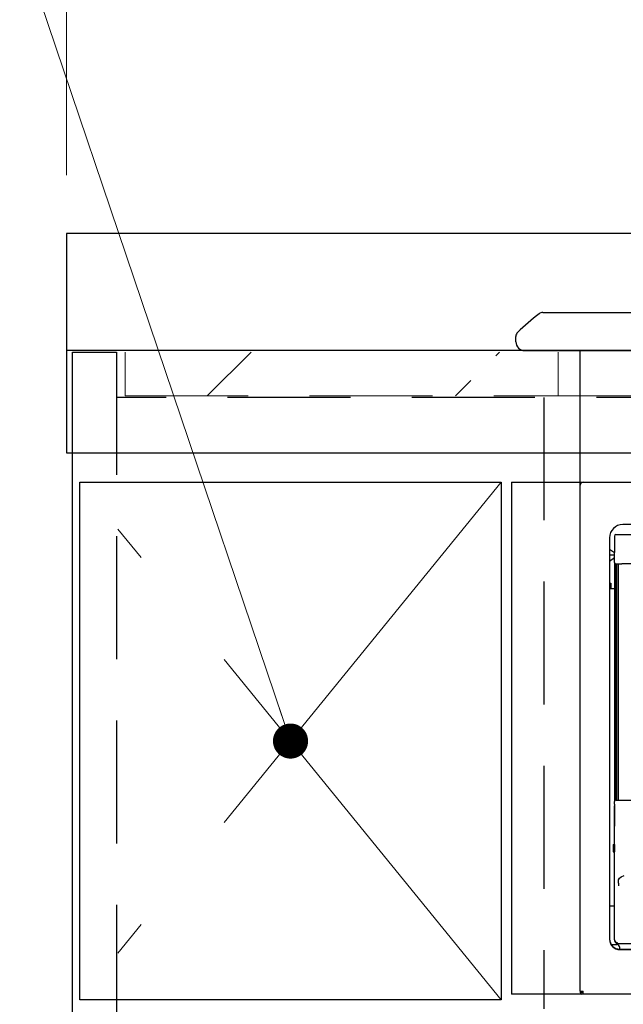
# Model space of a CAD drawing. Units: millimetres. Extents: x 210 to 8110, y 68 to 5608.
# Drawn here: x 2339 to 2545, y 1667 to 2003 of the extents above; entities that cross this region are included whole.
import ezdxf

# ---------------------------------------------------------------- set-up
doc = ezdxf.new("R2010")
doc.units = ezdxf.units.MM
doc.header["$LTSCALE"] = 5
doc.linetypes.add('DASHDOT', pattern=[50.5, 30, -9, 2.5, -9])
doc.linetypes.add('HIDDEN', pattern=[12.6, 8.4, -4.2])
for name, color, linetype, lineweight in [('キャビ', 134, 'Continuous', 9), ('トップ', 14, 'Continuous', 9), ('トビラ', 54, 'Continuous', 9), ('熱源', 214, 'Continuous', 9)]:
    doc.layers.add(name, color=color, linetype=linetype, lineweight=lineweight)
doc.styles.get("Standard").update_dxf_attribs({"font": 'txt', "bigfont": 'bigfont'})
doc.styles.add('ＭＳ ゴシック', font='txt')
doc.dimstyles.get("Standard").update_dxf_attribs({"dimtxt": 0.18, "dimasz": 0.18, "dimexe": 0.18, "dimexo": 0.0625, "dimgap": 0.09, "dimtad": 0, "dimtih": 1, "dimtoh": 1, "dimdec": 4, "dimzin": 0, "dimdsep": 46, "dimtxsty": 'Standard', "dimcen": 0.09, "dimadec": 0, "dimazin": 0, "dimtfac": 1, "dimtdec": 4, "dimtofl": 0, "dimtmove": 0, "dimatfit": 3, "dimfxl": 1, "dimtolj": 1, "dimtzin": 0, "dimarcsym": 0})
pattern_1 = [(45, (-2731, -289.7), (-42.4264, 42.4264), [28, -12])]

# ---------------------------------------------------------------- blocks, each defined once
blk = doc.blocks.new('_DOT')
at = {"color": 0}
blk.add_line((-0.5, 0), (-1, 0), dxfattribs=at)
at = {"color": 0, "const_width": 0.5}
blk.add_lwpolyline([(-0.25, 0, 1), (0.25, 0, 1)], format="xyb", close=True, dxfattribs=at)
blk = doc.blocks.new('Dim22')
at = {"layer": 'トップ', "color": 14, "linetype": 'Continuous', "lineweight": 30}
for p, q in [((2335, 1890), (2025, 1890)), ((2045, 1040), (2045, 1890)), ((2337, 1040), (2025, 1040))]:
    blk.add_line(p, q, dxfattribs=at)
at = {"layer": 'トップ', "color": 14, "linetype": 'Continuous', "lineweight": 30, "xscale": 12, "yscale": 12, "zscale": 12}
for p, rotation in [((2045, 1890), 89.99999999999959), ((2045, 1040), 269.9999999999998)]:
    blk.add_blockref('_DOT', p, dxfattribs=dict(at, rotation=rotation))
at = {"layer": 'トップ', "color": 14, "linetype": 'Continuous', "lineweight": 9, "insert": (2045, 1465), "char_height": 70, "width": 900, "attachment_point": 8, "rotation": 90, "style": 'ＭＳ ゴシック'}
blk.add_mtext('850', dxfattribs=at)
blk = doc.blocks.new('Dim23')
at = {"layer": 'トップ', "color": 14, "linetype": 'Continuous', "lineweight": 30}
for p, q in [((2045, 1890), (2045, 2025)), ((2335, 1930), (2025, 1930)), ((2335, 1890), (2025, 1890))]:
    blk.add_line(p, q, dxfattribs=at)
at = {"layer": 'トップ', "color": 14, "linetype": 'Continuous', "lineweight": 30, "xscale": 12, "yscale": 12, "zscale": 12}
for p, rotation in [((2045, 1930), 269.9999999999998), ((2045, 1890), 89.99999999999949)]:
    blk.add_blockref('_DOT', p, dxfattribs=dict(at, rotation=rotation))
at = {"layer": 'トップ', "color": 14, "linetype": 'Continuous', "lineweight": 9, "insert": (2045, 1955), "char_height": 70, "width": 566.6667, "attachment_point": 7, "rotation": 90, "style": 'ＭＳ ゴシック'}
blk.add_mtext('40', dxfattribs=at)
blk = doc.blocks.new('Dim30')
at = {"layer": 'トップ', "color": 14, "linetype": 'Continuous', "lineweight": 9}
for p, q in [((2355, 1950), (2355, 2230)), ((3855, 1950), (3855, 2230)), ((3855, 2210), (2355, 2210))]:
    blk.add_line(p, q, dxfattribs=at)
at = {"layer": 'トップ', "color": 14, "linetype": 'Continuous', "lineweight": 9, "xscale": 12, "yscale": 12, "zscale": 12}
for p, rotation in [((2355, 2210), 179.9999999999998), ((3855, 2210), 359.9999999999997)]:
    blk.add_blockref('_DOT', p, dxfattribs=dict(at, rotation=rotation))
at = {"layer": 'トップ', "color": 14, "linetype": 'Continuous', "lineweight": 9, "insert": (3105, 2210), "char_height": 70, "width": 1183.3333, "attachment_point": 8, "style": 'ＭＳ ゴシック'}
blk.add_mtext('1500', dxfattribs=at)
blk = doc.blocks.new('*G76')
at = {"layer": '熱源', "color": 214, "linetype": 'Continuous', "lineweight": 30}
for p, q in [((2517.68, 1903), (2533.5, 1903)), ((2533.5, 1903), (2926.5, 1903)), ((2508.5, 1893), (2508.5, 1894.84)), ((2511.5, 1890), (2533.5, 1890)), ((2530.5, 1840), (2530.5, 1890)), ((2533.5, 1890), (2926.5, 1890)), ((2507, 1845), (2953, 1845)), ((2507, 1845), (2507, 1670)), ((2530.5, 1843.5), (2530.5, 1844)), ((2530.5, 1671), (2530.5, 1843.5)), ((2797, 1830.5), (2545, 1830.5)), ((2540.5, 1826), (2540.5, 1688.7)), ((2542.2, 1826.6), (2542.2, 1821)), ((2542.7, 1827.1), (2544.7, 1827.1)), ((2544.7, 1827.1), (2797.3, 1827.1)), ((2542.2, 1820.8), (2540.5, 1822)), ((2542.2, 1820), (2540.5, 1820)), ((2540.5, 1818), (2542.2, 1819.2)), ((2542.2, 1817.6), (2542.2, 1821)), ((2542.2, 1817.6), (2542.2, 1735.8)), ((2542.7, 1817.1), (2544.7, 1817.1)), ((2542.7, 1736.3), (2542.7, 1817.1)), ((2542.95, 1736.3), (2542.95, 1817.1)), ((2543.45, 1817.1), (2543.45, 1736.3)), ((2797.3, 1817.1), (2544.7, 1817.1)), ((2540.5, 1810.5), (2541, 1810.5)), ((2542.2, 1808.5), (2540.5, 1808.5)), ((2541, 1810.5), (2541, 1808.5)), ((2542.2, 1734.9), (2542.2, 1735.8)), ((2542.2, 1734.7), (2542.21, 1734.7)), ((2542.2, 1728.3), (2542.2, 1734.3)), ((2542.2, 1734.3), (2542.21, 1734.3)), ((2542.21, 1734.7), (2542.21, 1727.4)), ((2542.72, 1736.3), (2542.7, 1736.3)), ((2542.72, 1736.3), (2799.28, 1736.3)), ((2542.21, 1728.3), (2542.2, 1728.3)), ((2542.2, 1728.1), (2542.2, 1728.3)), ((2542.2, 1727.71), (2542.2, 1728.1)), ((2542.2, 1727.4), (2542.2, 1727.71)), ((2542.21, 1727.49), (2542.2, 1727.4)), ((2542.2, 1721.1), (2542.2, 1727.4)), ((2542.21, 1727.52), (2542.21, 1727.49)), ((2541.7, 1721.1), (2541.7, 1718.6)), ((2541.7, 1721.1), (2542.21, 1721.1)), ((2542.21, 1721.1), (2542.21, 1718.6)), ((2541.7, 1718.6), (2542.21, 1718.6)), ((2542.2, 1688.51), (2542.2, 1718.6)), ((2543.86, 1709.6), (2544.51, 1710.09)), ((2544.51, 1710.09), (2545.54, 1710.54)), ((2543.52, 1707.93), (2543.62, 1709.09)), ((2543.52, 1707.93), (2543.53, 1707.81)), ((2543.53, 1707.81), (2543.54, 1707.59)), ((2543.54, 1707.59), (2543.55, 1707.29)), ((2543.55, 1707.29), (2543.56, 1707)), ((2543.56, 1707), (2543.56, 1706.97)), ((2543.62, 1709.09), (2543.86, 1709.6)), ((2540.5, 1700.2), (2542.2, 1700.2)), ((2541.09, 1686.9), (2543, 1686.9)), ((2542.2, 1688.51), (2542.2, 1688.32)), ((2543.2, 1687.32), (2560, 1687.32)), ((2544, 1685.4), (2544, 1685.9)), ((2544, 1685.4), (2544, 1685.35)), ((2544, 1685.4), (2606, 1685.4)), ((2544, 1685.2), (2798, 1685.2)), ((2953, 1670), (2507, 1670)), ((2530.5, 1671), (2531.5, 1671)), ((2530.6, 1671), (2530.6, 1670.9)), ((2530.6, 1670.4), (2530.6, 1670.9)), ((2531, 1671), (2531, 1670.9)), ((2531.5, 1670.9), (2531, 1670.9)), ((2531.5, 1670.5), (2531, 1670.5)), ((2531.5, 1670), (2531, 1670)), ((2531.5, 1670), (2531.5, 1671))]:
    blk.add_line(p, q, dxfattribs=at)
for centre, radius, start, end in [((2577.8, 1823.61), 100, 127.8398, 133.3724), ((2517.68, 1901), 2, 90, 127.8398), ((2510.5, 1894.84), 2, 133.3724, 180), ((2511.5, 1893), 3, 180, 270), ((2531.5, 1844), 1, 90, 180), ((2545, 1826), 4.5, 90, 180), ((2542.7, 1826.6), 0.5, 90, 180), ((2542.7, 1817.6), 0.5, 180, 270), ((2542.7, 1735.8), 0.5, 89.9956, 179.9941), ((2545.06, 1734.85), 2.86, 179.0008, 183.0054), ((2544, 1688.85), 3.5, 180.0175, 270.0174), ((2544, 1688.7), 3.5, 180, 270), ((2542.67, 1688.49), 0.475, 176.8769, 204.5376), ((2543.2, 1688.32), 1, 180.0009, 269.9991), ((2543.25, 1688.61), 1.06, 197.9058, 241.1615), ((2543.24, 1688.58), 1.02, 240.9411, 268.0199), ((2543, 1685.9), 1, 0, 90), ((2531, 1670.9), 0.4, 180, 270), ((2531, 1670.4), 0.4, 180, 270)]:
    blk.add_arc(centre, radius, start, end, dxfattribs=at)
blk = doc.blocks.new('*G75')
blk.add_blockref('*G76', (0, 0))

msp = doc.modelspace()

# ---------------------------------------------------------------- hatches: boundary and pattern name
at = {"layer": 'トップ', "linetype": 'HIDDEN', "lineweight": 9}
h = msp.add_hatch(dxfattribs=at)
h.set_pattern_fill('', scale=0.05, style=0, pattern_type=2)
h.set_pattern_definition(pattern_1)
h.paths.add_polyline_path([(2523, 1874.5), (2523, 1889.5), (2375, 1889.5), (2375, 1874.5)], flags=0)
h = msp.add_hatch(dxfattribs=at)
h.set_pattern_fill('', scale=0.05, style=0, pattern_type=2)
h.set_pattern_definition(pattern_1)
h.paths.add_polyline_path([(2523, 1874.5), (2523, 1889.5), (2937, 1889.5), (2937, 1874.5)], flags=0)

# ---------------------------------------------------------------- linework, layer by layer
at = {"layer": 'キャビ', "color": 134, "linetype": 'Continuous', "lineweight": 30}
msp.add_line((2357, 1040), (2357, 1889.5), dxfattribs=at)
at = {"layer": 'キャビ', "color": 134, "linetype": 'HIDDEN', "lineweight": 30}
for p, q in [((2357, 1889.5), (2372, 1889.5)), ((2372, 1889.5), (2372, 1040)), ((3838, 1874), (2372, 1874)), ((2518, 1874), (2518, 1665))]:
    msp.add_line(p, q, dxfattribs=at)
at = {"layer": 'トップ', "color": 14, "linetype": 'Continuous', "lineweight": 30}
for p, q in [((3855, 1930), (2355, 1930)), ((2355, 1930), (2355, 1855)), ((3855, 1890), (2355, 1890)), ((2355, 1855), (3855, 1855))]:
    msp.add_line(p, q, dxfattribs=at)
at = {"layer": 'トップ', "color": 14, "linetype": 'HIDDEN', "lineweight": 9}
for p, q in [((2375, 1874.5), (2375, 1889.5)), ((2523, 1874.5), (2523, 1889.5)), ((2375, 1874.5), (2523, 1874.5)), ((2937, 1874.5), (2523, 1874.5))]:
    msp.add_line(p, q, dxfattribs=at)
at = {"layer": 'トビラ', "color": 54, "linetype": 'Continuous', "lineweight": 30}
for p, q in [((2359.5, 1668), (2359.5, 1845)), ((2359.5, 1845), (2503.5, 1845)), ((2503.5, 1845), (2503.5, 1668)), ((2503.5, 1668), (2359.5, 1668))]:
    msp.add_line(p, q, dxfattribs=at)
at = {"layer": 'トビラ', "color": 54, "linetype": 'DASHDOT', "lineweight": 9}
for p, q in [((2503.5, 1845), (2359.5, 1668)), ((2503.5, 1668), (2359.5, 1845))]:
    msp.add_line(p, q, dxfattribs=at)
at = {"layer": 'トビラ', "color": 54, "linetype": 'Continuous', "lineweight": 9}
msp.add_lwpolyline([(2431.5, 1756.5), (2295, 2160), (2055, 2160)], dxfattribs=at)

# ---------------------------------------------------------------- block references
msp.add_blockref('*G75', (0, 0))
at = {"layer": 'トビラ', "color": 54, "linetype": 'Continuous', "lineweight": 9, "xscale": 12, "yscale": 12, "zscale": 12, "rotation": 288.6901621885302}
msp.add_blockref('_DOT', (2431.5, 1756.5), dxfattribs=at)

# ---------------------------------------------------------------- dimensions: what is measured, and where the dimension line sits
at = {"layer": 'トップ', "color": 14, "linetype": 'Continuous', "lineweight": 30}
for base, p1, p2, picture, middle in [((2045, 1930), (2355, 1890), (2355, 1930), 'Dim23', (2045, 1990)), ((2045, 1890), (2357, 1040), (2355, 1890), 'Dim22', (2045, 1465))]:
    dim = msp.add_linear_dim(base=base, p1=p1, p2=p2, angle=90, dimstyle='Standard', override={"dimscale": 1, "dimtxt": 70, "dimasz": 12, "dimexe": 20, "dimexo": 20, "dimgap": 0, "dimtad": 1, "dimtih": 0, "dimtoh": 0, "dimdec": 2, "dimzin": 8, "dimtxsty": 'ＭＳ ゴシック', "dimblk1": 'DOT', "dimblk2": 'DOT', "dimsah": 1, "dimse1": 0, "dimse2": 0, "dimtix": 0, "dimtofl": 1, "dimtmove": 1, "dimatfit": 2, "dimtzin": 8}, dxfattribs=at)
    dim.commit()
    dim.dimension.update_dxf_attribs({"geometry": picture, "text_midpoint": middle, "dimtype": 160})
at = {"layer": 'トップ', "color": 14, "linetype": 'Continuous', "lineweight": 9}
dim = msp.add_linear_dim(base=(2355, 2210), p1=(3855, 1930), p2=(2355, 1930), angle=180, dimstyle='Standard', override={"dimscale": 1, "dimtxt": 70, "dimasz": 12, "dimexe": 20, "dimexo": 20, "dimgap": 0, "dimtad": 1, "dimtih": 0, "dimtoh": 0, "dimdec": 2, "dimzin": 8, "dimtxsty": 'ＭＳ ゴシック', "dimblk1": 'DOT', "dimblk2": 'DOT', "dimsah": 1, "dimse1": 0, "dimse2": 0, "dimtix": 0, "dimtofl": 1, "dimtmove": 1, "dimatfit": 2, "dimtzin": 8}, dxfattribs=at)
dim.commit()
dim.dimension.update_dxf_attribs({"geometry": 'Dim30', "text_midpoint": (3105, 2210), "dimtype": 160, "text_rotation": 360})

doc.saveas('drawing.dxf')
